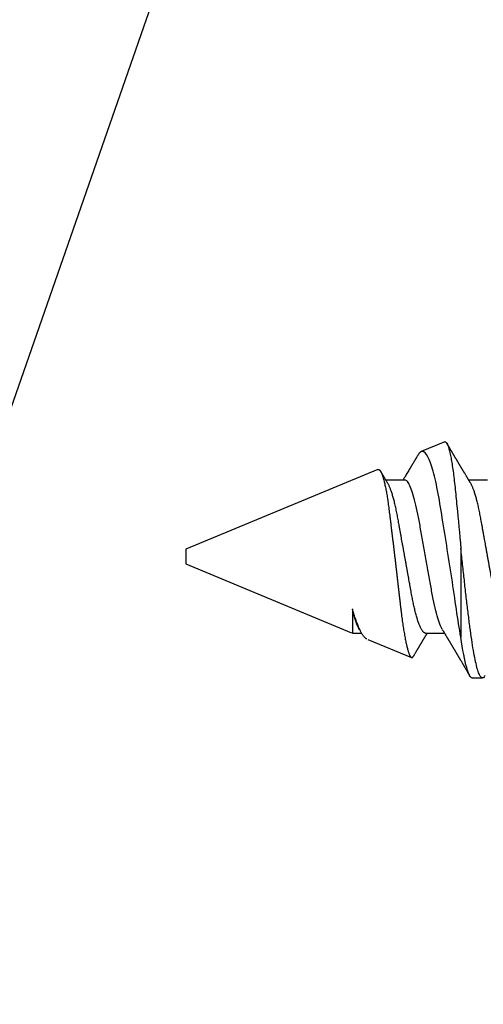
# Model space of a CAD drawing. Units: inches. Extents: x 0 to 266, y 0 to 43.
# Drawn here: x 41 to 41, y 4 to 5 of the extents above; entities that cross this region are included whole.
import ezdxf
from ezdxf import colors
from ezdxf.entities.mleader import LeaderData, LeaderLine
from ezdxf.math import Vec2, Vec3

# ---------------------------------------------------------------- set-up
doc = ezdxf.new("R2010")
doc.units = ezdxf.units.IN
doc.header["$LTSCALE"] = 0.25
doc.header["$MEASUREMENT"] = 0
for name, color, linetype in [('Arcadia-Dim', 4, 'Continuous'), ('Arcadia-Profile', 6, 'Continuous'), ('Arcadia-Text', 3, 'Continuous')]:
    doc.layers.add(name, color=color, linetype=linetype)
doc.styles.get("Standard").update_dxf_attribs({"font": 'ARIALN.TTF'})
doc.dimstyles.new('Arcadia-2', dxfattribs={"dimscale": 2, "dimtxt": 0.0938, "dimasz": 0.0938, "dimexe": 0.0546, "dimexo": 0.0469, "dimgap": 0.0469, "dimtad": 0, "dimtih": 1, "dimdec": 4, "dimzin": 3, "dimdsep": 46, "dimlunit": 4, "dimtxsty": 'Standard', "dimblk": 'ARCHTICK', "dimcen": 0.0469, "dimdle": 0.0546, "dimclrd": 256, "dimclre": 256, "dimclrt": 256, "dimadec": 0, "dimazin": 0, "dimtfac": 0.75, "dimtdec": 4, "dimtix": 1, "dimtmove": 2, "dimatfit": 3, "dimfxl": 1, "dimtolj": 1, "dimtzin": 3, "dimlwd": -3, "dimlwe": -3, "dimarcsym": 0})

# ---------------------------------------------------------------- blocks, each defined once
blk = doc.blocks.new('_ArchTick')
at = {"color": 0, "linetype": 'ByBlock', "lineweight": -3, "const_width": 0.15}
blk.add_lwpolyline([(-0.5, -0.5), (0.5, 0.5)], dxfattribs=at)
blk = doc.blocks.new('*D79')
at = {"layer": 'Arcadia-Dim', "lineweight": -3, "transparency": 16777216}
for p, q in [((40.81249, 3.4787), (40.81249, 1.9533)), ((40.70329, 2.0625), (42.44017, 2.0625)), ((44.62489, 2.0625), (42.99721, 2.0625))]:
    blk.add_line(p, q, dxfattribs=at)
blk.add_solid([(44.62489, 2.09377), (44.62489, 2.03123), (44.81249, 2.0625)], dxfattribs=at)
at = {"layer": 'Defpoints', "color": 0, "lineweight": -3, "transparency": 16777216}
for p in [(44.81249, 5.7495), (40.81249, 3.5725), (44.81249, 2.0625)]:
    blk.add_point(p, dxfattribs=at)
at = {"layer": 'Arcadia-Dim', "lineweight": -3, "transparency": 16777216, "xscale": 0.1876, "yscale": 0.1876, "zscale": 0.1876, "rotation": 180}
blk.add_blockref('_ArchTick', (40.81249, 2.0625), dxfattribs=at)
at = {"layer": 'Arcadia-Dim', "lineweight": -3, "transparency": 16777216, "insert": (42.71869, 2.0625), "char_height": 0.1876, "attachment_point": 5}
blk.add_mtext('\\A1;F.D.', dxfattribs=at)
blk = doc.blocks.new('*U320')
at = {"layer": 'Arcadia-Profile'}
for p, q in [((0.3065, 0.082), (0.2995, 0.082)), ((0.37703, 0.05593), (0.34752, 0.06816)), ((0.31411, -0.00544), (0.31411, 0.05449)), ((0.338, 0.05169), (0.32521, 0.05169)), ((0.38728, 0.05169), (0.38121, 0.05169)), ((0.38728, 0.03537), (0.38728, 0.05169)), ((0.5, 0.005), (0.38796, 0.05141)), ((0.5, 0), (0.5, 0.005)), ((0.5, -0.005), (0.5, 0)), ((0.37011, -0.0588), (0.5, -0.005)), ((0.296, -0.05169), (0.30879, -0.05169)), ((0.352, -0.05169), (0.36479, -0.05169)), ((0.32491, -0.07752), (0.34091, -0.0709))]:
    blk.add_line(p, q, dxfattribs=at)
for points, knots in [([(0.29786, 0.08045), (0.29802, 0.08075), (0.29856, 0.08182), (0.2995, 0.08218), (0.30067, 0.08154), (0.30183, 0.07943), (0.303, 0.07598), (0.30417, 0.07122), (0.30533, 0.06524), (0.3065, 0.05815), (0.30767, 0.05006), (0.30883, 0.04112), (0.31, 0.03147), (0.31117, 0.02128), (0.31233, 0.01073), (0.31331, 0.00176), (0.31389, -0.00363), (0.31409, -0.00545)], [0, 0, 0, 0, 0.0292665, 0.1011306, 0.1729948, 0.2448589, 0.316723, 0.3885872, 0.4604513, 0.5323154, 0.6041796, 0.6760437, 0.7479078, 0.819772, 0.8916361, 0.9635003, 1, 1, 1, 1]), ([(0.3065, 0.082), (0.30758, 0.082), (0.30885, 0.07971), (0.3115, 0.07022), (0.31287, 0.06304), (0.31411, 0.05449)], [0, 0, 0, 0, 0.5, 0.5, 1, 1, 1, 1]), ([(0.32656, 0.04945), (0.32646, 0.04961), (0.32628, 0.0499), (0.32604, 0.0503), (0.32585, 0.05061), (0.32571, 0.05084), (0.3256, 0.05103), (0.32548, 0.05123), (0.32533, 0.05149), (0.32514, 0.0518), (0.32489, 0.05221), (0.32459, 0.05271), (0.32425, 0.05329), (0.32391, 0.05386), (0.32359, 0.05438), (0.32332, 0.05484), (0.32308, 0.05523), (0.32288, 0.05557), (0.32269, 0.05588), (0.32249, 0.05621), (0.32225, 0.05662), (0.32201, 0.05703), (0.32177, 0.05743), (0.32155, 0.05779), (0.32135, 0.05813), (0.32117, 0.05844), (0.32102, 0.05869), (0.32088, 0.05892), (0.32074, 0.05916), (0.32058, 0.05943), (0.3204, 0.05973), (0.3202, 0.06006), (0.31999, 0.06041), (0.31977, 0.06078), (0.31957, 0.06112), (0.31939, 0.06142), (0.31923, 0.06168), (0.31908, 0.06195), (0.3189, 0.06225), (0.31869, 0.0626), (0.31848, 0.06296), (0.31826, 0.06333), (0.31804, 0.0637), (0.31783, 0.06405), (0.31765, 0.06436), (0.31749, 0.06462), (0.31733, 0.06489), (0.31713, 0.06522), (0.31689, 0.06563), (0.31662, 0.06609), (0.31634, 0.06656), (0.31609, 0.06699), (0.31586, 0.06738), (0.31566, 0.06771), (0.31548, 0.06802), (0.31532, 0.06828), (0.3152, 0.06849), (0.31506, 0.06873), (0.31487, 0.06905), (0.31461, 0.06949), (0.31431, 0.06999), (0.31377, 0.07091), (0.31322, 0.07184), (0.31269, 0.07274), (0.31241, 0.07321), (0.31217, 0.07363), (0.31195, 0.07401), (0.31169, 0.07444), (0.31139, 0.07496), (0.31103, 0.07557), (0.31072, 0.07609), (0.31048, 0.0765), (0.31031, 0.07679), (0.31015, 0.07706), (0.31001, 0.0773), (0.30989, 0.0775), (0.30977, 0.0777), (0.30965, 0.0779), (0.3095, 0.07817), (0.3093, 0.0785), (0.30905, 0.07892), (0.30876, 0.07942), (0.30842, 0.07999), (0.30818, 0.0804), (0.30806, 0.08062)], [0, 0, 0, 0, 0.015729, 0.028585, 0.038565, 0.045665, 0.050953, 0.056402, 0.065377, 0.075331, 0.086868, 0.10472, 0.123717, 0.142709, 0.159542, 0.174263, 0.186795, 0.197572, 0.206621, 0.216753, 0.229861, 0.245534, 0.256496, 0.268369, 0.280111, 0.289848, 0.297541, 0.304404, 0.312083, 0.320588, 0.33035, 0.340923, 0.352304, 0.364494, 0.376166, 0.385747, 0.393285, 0.401262, 0.41105, 0.422609, 0.434422, 0.445712, 0.458346, 0.470129, 0.479982, 0.487654, 0.495551, 0.506074, 0.519255, 0.53467, 0.549969, 0.56479, 0.576101, 0.587118, 0.597284, 0.605591, 0.612017, 0.617716, 0.628754, 0.642852, 0.659547, 0.676667, 0.731456, 0.748581, 0.763681, 0.776752, 0.788103, 0.800241, 0.818155, 0.837916, 0.858832, 0.868147, 0.877605, 0.886311, 0.893992, 0.900647, 0.906276, 0.912437, 0.920703, 0.931498, 0.944825, 0.960683, 0.979074, 1, 1, 1, 1]), ([(0.34599, 0.06711), (0.34596, 0.06707), (0.34585, 0.06689), (0.34567, 0.06658), (0.34536, 0.06605), (0.345, 0.06545), (0.34466, 0.06488), (0.34441, 0.06445), (0.34421, 0.06412), (0.34402, 0.06379), (0.34383, 0.06347), (0.34365, 0.06317), (0.34345, 0.06284), (0.34325, 0.0625), (0.34303, 0.06213), (0.34282, 0.06178), (0.34263, 0.06145), (0.34246, 0.06118), (0.34233, 0.06096), (0.34222, 0.06076), (0.3421, 0.06056), (0.34195, 0.06031), (0.34178, 0.06002), (0.34159, 0.0597), (0.34139, 0.05938), (0.3412, 0.05906), (0.34102, 0.05876), (0.34086, 0.05849), (0.34071, 0.05823), (0.34054, 0.05795), (0.34034, 0.05762), (0.34011, 0.05723), (0.33985, 0.05679), (0.33958, 0.05633), (0.33929, 0.05585), (0.33902, 0.05541), (0.33879, 0.05501), (0.33856, 0.05463), (0.33831, 0.05422), (0.33804, 0.05377), (0.33776, 0.0533), (0.33748, 0.05283), (0.33721, 0.05238), (0.33698, 0.052), (0.33684, 0.05177), (0.33679, 0.05169)], [0, 0, 0, 0, 0.007832, 0.035167, 0.061342, 0.109373, 0.152179, 0.17204, 0.19312, 0.215854, 0.23667, 0.254769, 0.27514, 0.299543, 0.321781, 0.346057, 0.367734, 0.38568, 0.399897, 0.410702, 0.423176, 0.439098, 0.459111, 0.479897, 0.500931, 0.522214, 0.5426, 0.559037, 0.574972, 0.592055, 0.613639, 0.639577, 0.667936, 0.698108, 0.73009, 0.76056, 0.784942, 0.806882, 0.834534, 0.864753, 0.895276, 0.925919, 0.955441, 0.984326, 1, 1, 1, 1]), ([(0.37011, -0.0588), (0.37002, -0.05883), (0.36984, -0.05889), (0.36956, -0.05885), (0.36927, -0.05871), (0.36898, -0.05847), (0.36868, -0.05814), (0.36838, -0.0577), (0.36808, -0.05715), (0.36777, -0.0565), (0.36746, -0.05575), (0.36714, -0.0549), (0.36683, -0.05394), (0.36651, -0.05288), (0.36619, -0.05172), (0.36587, -0.05045), (0.36555, -0.04908), (0.36523, -0.04763), (0.36492, -0.04611), (0.36462, -0.04451), (0.36431, -0.04282), (0.36401, -0.04104), (0.36371, -0.03918), (0.36342, -0.03723), (0.36313, -0.0352), (0.36285, -0.03311), (0.36258, -0.03099), (0.36231, -0.02884), (0.36204, -0.02662), (0.36175, -0.02434), (0.36147, -0.02201), (0.36117, -0.01963), (0.36088, -0.01719), (0.36057, -0.01471), (0.36027, -0.01218), (0.35996, -0.00961), (0.35964, -0.00701), (0.35933, -0.00436), (0.35901, -0.0017), (0.35869, 0.00098), (0.35837, 0.00369), (0.35806, 0.00638), (0.35774, 0.00905), (0.35743, 0.01169), (0.35713, 0.01433), (0.35682, 0.01696), (0.35652, 0.01958), (0.35622, 0.02219), (0.35592, 0.02478), (0.35564, 0.02731), (0.35536, 0.02976), (0.35509, 0.03215), (0.35482, 0.0345), (0.35454, 0.03681), (0.35426, 0.03907), (0.35397, 0.04128), (0.35368, 0.04343), (0.35338, 0.04552), (0.35307, 0.04754), (0.35277, 0.0495), (0.35246, 0.05137), (0.35215, 0.05318), (0.35183, 0.0549), (0.35151, 0.05653), (0.3512, 0.05808), (0.35088, 0.05952), (0.35057, 0.06085), (0.35025, 0.06208), (0.34994, 0.0632), (0.34963, 0.06422), (0.34933, 0.06513), (0.34902, 0.06593), (0.34872, 0.06662), (0.34843, 0.06718), (0.34814, 0.06762), (0.34786, 0.06794), (0.34759, 0.06814), (0.34732, 0.06823), (0.34704, 0.06821), (0.34676, 0.06807), (0.34647, 0.0678), (0.34621, 0.06749), (0.34605, 0.06721), (0.34599, 0.06711)], [0, 0, 0, 0, 0.011318, 0.022655, 0.034134, 0.045613, 0.057168, 0.068723, 0.080426, 0.092148, 0.103848, 0.115568, 0.127445, 0.139322, 0.151283, 0.163244, 0.175368, 0.187514, 0.199235, 0.210975, 0.222874, 0.234773, 0.246757, 0.258741, 0.27089, 0.283061, 0.294755, 0.306469, 0.318327, 0.330186, 0.34212, 0.354055, 0.366138, 0.378241, 0.390455, 0.40269, 0.415086, 0.427482, 0.439965, 0.452448, 0.465099, 0.477773, 0.490083, 0.502415, 0.514912, 0.527409, 0.539996, 0.552582, 0.565341, 0.578124, 0.590415, 0.602728, 0.615197, 0.627666, 0.640217, 0.652767, 0.665476, 0.678206, 0.690923, 0.703661, 0.716565, 0.729469, 0.742462, 0.755456, 0.768621, 0.78181, 0.79471, 0.807632, 0.820727, 0.833822, 0.847011, 0.8602, 0.873569, 0.886963, 0.899851, 0.91276, 0.925838, 0.938916, 0.952083, 0.965249, 0.978583, 0.99194, 1, 1, 1, 1]), ([(0.31411, 0.05449), (0.31516, 0.04868), (0.3161, 0.04239), (0.3181, 0.02887), (0.31918, 0.02166), (0.32139, 0.00718), (0.32255, -0.0003), (0.32483, -0.01471), (0.32598, -0.02182), (0.32815, -0.03508), (0.32913, -0.04123), (0.33137, -0.05224), (0.33253, -0.05686), (0.33617, -0.06818), (0.33869, -0.07182), (0.34091, -0.0709)], [0, 0, 0, 0, 0.125, 0.125, 0.25, 0.25, 0.375, 0.375, 0.5, 0.5, 0.625, 0.625, 0.75, 0.75, 1, 1, 1, 1]), ([(0.37768, 0.05565), (0.37773, 0.05564), (0.37794, 0.05557), (0.37831, 0.05533), (0.37881, 0.05494), (0.37932, 0.05442), (0.37985, 0.05378), (0.38039, 0.05302), (0.38092, 0.05217), (0.38144, 0.05126), (0.38195, 0.05029), (0.38247, 0.04922), (0.38299, 0.04806), (0.38352, 0.04681), (0.38406, 0.04546), (0.3846, 0.04403), (0.38514, 0.04252), (0.38568, 0.04093), (0.38621, 0.03927), (0.38675, 0.03754), (0.3871, 0.03633), (0.38728, 0.03573)], [0, 0, 0, 0, 0.017307, 0.074124, 0.13094, 0.188251, 0.245562, 0.30379, 0.362149, 0.414143, 0.46623, 0.519034, 0.571837, 0.625027, 0.678218, 0.732151, 0.786186, 0.839393, 0.892698, 0.946299, 1, 1, 1, 1]), ([(0.282, 0.05169), (0.28211, 0.05168), (0.28232, 0.05167), (0.28265, 0.05154), (0.283, 0.05133), (0.28335, 0.05104), (0.2837, 0.05067), (0.28409, 0.05017), (0.28451, 0.04954), (0.28496, 0.04876), (0.28541, 0.04785), (0.28585, 0.04687), (0.28628, 0.04581), (0.28669, 0.04471), (0.2871, 0.04352), (0.28752, 0.04224), (0.28792, 0.04089), (0.28833, 0.03946), (0.28873, 0.03796), (0.28912, 0.03642), (0.28949, 0.03485), (0.28985, 0.03326), (0.29021, 0.03163), (0.29055, 0.02996), (0.29089, 0.02825), (0.29123, 0.02641), (0.29159, 0.02442), (0.29198, 0.02226), (0.29238, 0.02003), (0.29278, 0.01781), (0.29318, 0.01562), (0.29357, 0.01347), (0.29396, 0.01129), (0.29436, 0.00907), (0.29477, 0.00683), (0.29518, 0.00456), (0.29559, 0.00228), (0.29599, 0.00004), (0.29639, -0.00217), (0.29678, -0.00434), (0.29717, -0.00649), (0.29756, -0.00863), (0.29794, -0.01074), (0.29834, -0.01295), (0.29875, -0.01524), (0.29918, -0.01761), (0.2996, -0.01991), (0.29998, -0.02207), (0.30035, -0.02408), (0.30069, -0.02596), (0.30103, -0.0278), (0.30138, -0.02961), (0.30174, -0.03137), (0.30211, -0.0331), (0.30249, -0.03477), (0.30287, -0.03637), (0.30325, -0.03788), (0.30363, -0.03931), (0.30402, -0.04068), (0.3044, -0.04198), (0.30479, -0.04321), (0.30518, -0.04434), (0.30555, -0.04538), (0.30592, -0.04632), (0.30629, -0.04719), (0.30666, -0.04799), (0.30703, -0.04873), (0.3073, -0.04922), (0.30744, -0.04944), (0.30745, -0.04945)], [0, 0, 0, 0, 0.013809, 0.027762, 0.041847, 0.056057, 0.070378, 0.084802, 0.101914, 0.119131, 0.13643, 0.153791, 0.169326, 0.184876, 0.200425, 0.215957, 0.231456, 0.246906, 0.262291, 0.277597, 0.292056, 0.306417, 0.32067, 0.334804, 0.348807, 0.362672, 0.378918, 0.395343, 0.411954, 0.428734, 0.443845, 0.459063, 0.474374, 0.489764, 0.505217, 0.520718, 0.536252, 0.551801, 0.566578, 0.581342, 0.596077, 0.610772, 0.625412, 0.639984, 0.657054, 0.673993, 0.690781, 0.707401, 0.722085, 0.736611, 0.751157, 0.765859, 0.780707, 0.79569, 0.810794, 0.826005, 0.840548, 0.855163, 0.869837, 0.884558, 0.899312, 0.914084, 0.928018, 0.941945, 0.955853, 0.969731, 0.983567, 0.998948, 1, 1, 1, 1]), ([(0.32663, 0.04922), (0.32692, 0.04877), (0.32779, 0.04744), (0.32925, 0.04319), (0.331, 0.0368), (0.33275, 0.0289), (0.3345, 0.01991), (0.33625, 0.01015), (0.338, 0), (0.33975, -0.01015), (0.3415, -0.01991), (0.34325, -0.0289), (0.345, -0.03678), (0.34675, -0.04326), (0.3485, -0.04804), (0.35025, -0.05111), (0.35142, -0.0515), (0.352, -0.05169)], [0, 0, 0, 0, 0.034329, 0.103305, 0.172282, 0.241258, 0.310235, 0.379211, 0.448188, 0.517164, 0.586141, 0.655117, 0.724094, 0.79307, 0.862047, 0.931023, 1, 1, 1, 1]), ([(0.338, 0.05169), (0.33811, 0.05168), (0.33832, 0.05167), (0.33865, 0.05154), (0.339, 0.05133), (0.33935, 0.05104), (0.3397, 0.05067), (0.34009, 0.05017), (0.34051, 0.04954), (0.34096, 0.04876), (0.34141, 0.04785), (0.34185, 0.04687), (0.34228, 0.04581), (0.34269, 0.04471), (0.3431, 0.04352), (0.34352, 0.04224), (0.34392, 0.04089), (0.34433, 0.03946), (0.34473, 0.03796), (0.34512, 0.03642), (0.34549, 0.03485), (0.34585, 0.03326), (0.34621, 0.03163), (0.34655, 0.02996), (0.34689, 0.02825), (0.34723, 0.02641), (0.34759, 0.02442), (0.34798, 0.02226), (0.34838, 0.02003), (0.34878, 0.01781), (0.34918, 0.01562), (0.34957, 0.01347), (0.34996, 0.01129), (0.35036, 0.00907), (0.35077, 0.00683), (0.35118, 0.00456), (0.35159, 0.00228), (0.35199, 0.00004), (0.35239, -0.00217), (0.35278, -0.00434), (0.35317, -0.00649), (0.35356, -0.00863), (0.35394, -0.01074), (0.35434, -0.01295), (0.35475, -0.01524), (0.35518, -0.01761), (0.3556, -0.01991), (0.35598, -0.02207), (0.35635, -0.02408), (0.35669, -0.02596), (0.35703, -0.0278), (0.35738, -0.02961), (0.35774, -0.03137), (0.35811, -0.0331), (0.35849, -0.03477), (0.35887, -0.03637), (0.35925, -0.03788), (0.35963, -0.03931), (0.36002, -0.04068), (0.3604, -0.04198), (0.36079, -0.04321), (0.36118, -0.04434), (0.36155, -0.04538), (0.36192, -0.04632), (0.36229, -0.04719), (0.36266, -0.04799), (0.36303, -0.04873), (0.3633, -0.04922), (0.36344, -0.04944), (0.36345, -0.04945)], [0, 0, 0, 0, 0.013809, 0.027762, 0.041847, 0.056057, 0.070378, 0.084802, 0.101914, 0.119131, 0.13643, 0.153791, 0.169326, 0.184876, 0.200425, 0.215957, 0.231456, 0.246906, 0.262291, 0.277597, 0.292056, 0.306417, 0.32067, 0.334804, 0.348807, 0.362672, 0.378918, 0.395343, 0.411954, 0.428734, 0.443845, 0.459063, 0.474374, 0.489764, 0.505217, 0.520718, 0.536252, 0.551801, 0.566578, 0.581342, 0.596077, 0.610772, 0.625412, 0.639984, 0.657054, 0.673993, 0.690781, 0.707401, 0.722085, 0.736611, 0.751156, 0.765859, 0.780707, 0.79569, 0.810793, 0.826005, 0.840548, 0.855163, 0.869837, 0.884558, 0.899312, 0.914084, 0.928018, 0.941944, 0.955853, 0.969731, 0.983567, 0.998948, 1, 1, 1, 1]), ([(0.38262, 0.04923), (0.38291, 0.04879), (0.38379, 0.04745), (0.38525, 0.04319), (0.3865, 0.03865), (0.38716, 0.03588), (0.38724, 0.03554)], [0, 0, 0, 0, 0.190478, 0.569074, 0.947669, 1, 1, 1, 1]), ([(0.32491, -0.07752), (0.32449, -0.0777), (0.32405, -0.07739), (0.32314, -0.07585), (0.32267, -0.07461), (0.32172, -0.07121), (0.32124, -0.06909), (0.3203, -0.064), (0.31982, -0.06101), (0.31891, -0.05438), (0.31846, -0.05074), (0.31761, -0.04281), (0.31721, -0.0385), (0.31594, -0.02514), (0.31503, -0.01537), (0.31411, -0.00532)], [0, 0, 0, 0, 0.125, 0.125, 0.25, 0.25, 0.375, 0.375, 0.5, 0.5, 0.625, 0.625, 0.75, 0.75, 1, 1, 1, 1]), ([(0.30744, -0.04945), (0.30756, -0.04965), (0.30779, -0.05002), (0.3081, -0.05054), (0.30837, -0.05099), (0.30862, -0.0514), (0.30887, -0.05181), (0.30911, -0.05221), (0.30934, -0.0526), (0.30957, -0.05298), (0.30982, -0.0534), (0.31009, -0.05385), (0.31043, -0.05442), (0.31084, -0.05511), (0.3113, -0.05588), (0.31168, -0.05651), (0.31197, -0.05699), (0.31216, -0.05731), (0.31233, -0.0576), (0.31249, -0.05786), (0.31265, -0.05812), (0.31283, -0.05843), (0.31304, -0.05879), (0.31326, -0.05916), (0.31347, -0.05951), (0.31366, -0.05982), (0.31382, -0.0601), (0.31397, -0.06035), (0.31411, -0.06058), (0.31425, -0.06082), (0.31441, -0.06108), (0.3146, -0.0614), (0.31482, -0.06178), (0.31506, -0.06217), (0.31527, -0.06253), (0.31545, -0.06284), (0.31561, -0.0631), (0.31576, -0.06335), (0.31592, -0.06363), (0.3161, -0.06393), (0.31626, -0.06421), (0.31643, -0.06448), (0.3166, -0.06478), (0.31681, -0.06514), (0.31706, -0.06555), (0.31735, -0.06604), (0.31762, -0.06649), (0.31786, -0.06691), (0.31808, -0.06726), (0.31829, -0.06762), (0.31847, -0.06794), (0.31862, -0.06819), (0.31874, -0.06839), (0.31887, -0.06861), (0.31904, -0.06889), (0.31926, -0.06927), (0.31953, -0.06972), (0.31977, -0.07013), (0.31999, -0.0705), (0.32017, -0.07081), (0.32036, -0.07114), (0.32056, -0.07146), (0.32073, -0.07176), (0.32088, -0.07202), (0.32101, -0.07223), (0.32113, -0.07243), (0.32125, -0.07264), (0.3214, -0.0729), (0.32157, -0.07319), (0.32177, -0.07352), (0.32228, -0.07439), (0.32284, -0.07533), (0.32338, -0.07625), (0.32354, -0.07652), (0.32359, -0.07661)], [0, 0, 0, 0, 0.022505, 0.041482, 0.057161, 0.072076, 0.087623, 0.102886, 0.116073, 0.130328, 0.145252, 0.162029, 0.18086, 0.208497, 0.237619, 0.265929, 0.278806, 0.29089, 0.30142, 0.310386, 0.319584, 0.330706, 0.344492, 0.358724, 0.371586, 0.383077, 0.393197, 0.402205, 0.411087, 0.418924, 0.428051, 0.439909, 0.454498, 0.469942, 0.483292, 0.494511, 0.503598, 0.51229, 0.522414, 0.534095, 0.544966, 0.553355, 0.564395, 0.577564, 0.592885, 0.61054, 0.630717, 0.643146, 0.65637, 0.670249, 0.682303, 0.691629, 0.698224, 0.703859, 0.715568, 0.729628, 0.746032, 0.764742, 0.775461, 0.786812, 0.798796, 0.811366, 0.822647, 0.831651, 0.839651, 0.846001, 0.853785, 0.863051, 0.8738, 0.886032, 0.898943, 0.970017, 0.990063, 1, 1, 1, 1]), ([(0.34335, -0.06824), (0.34338, -0.06818), (0.34353, -0.06793), (0.34378, -0.0675), (0.34409, -0.06698), (0.34437, -0.06651), (0.34463, -0.06608), (0.34484, -0.06571), (0.34503, -0.0654), (0.34518, -0.06514), (0.34533, -0.06489), (0.3455, -0.0646), (0.3457, -0.06426), (0.34593, -0.06389), (0.34619, -0.06344), (0.34647, -0.06296), (0.34677, -0.06247), (0.34703, -0.06203), (0.34726, -0.06163), (0.34748, -0.06126), (0.34772, -0.06087), (0.34797, -0.06044), (0.34825, -0.05998), (0.34871, -0.0592), (0.34935, -0.05813), (0.35016, -0.05677), (0.35098, -0.0554), (0.35165, -0.05429), (0.35215, -0.05345), (0.35247, -0.05291), (0.35276, -0.05243), (0.35299, -0.05205), (0.35313, -0.05181), (0.35319, -0.05171), (0.35321, -0.05169)], [0, 0, 0, 0, 0.011591, 0.045766, 0.076701, 0.105152, 0.131121, 0.154662, 0.171606, 0.187201, 0.201686, 0.218503, 0.23878, 0.2625, 0.286982, 0.319224, 0.349097, 0.376238, 0.399774, 0.42042, 0.443333, 0.469965, 0.498726, 0.527693, 0.61074, 0.692583, 0.774526, 0.859239, 0.894617, 0.927019, 0.956096, 0.98281, 0.995333, 1, 1, 1, 1]), ([(0.36344, -0.04945), (0.36357, -0.04965), (0.3638, -0.05004), (0.36414, -0.0506), (0.36443, -0.05109), (0.36468, -0.0515), (0.36489, -0.05185), (0.36506, -0.05213), (0.3652, -0.05236), (0.36534, -0.05259), (0.36549, -0.05286), (0.36568, -0.05317), (0.36592, -0.05356), (0.36619, -0.05402), (0.36649, -0.05452), (0.36677, -0.05499), (0.36704, -0.05543), (0.36729, -0.05586), (0.36757, -0.05631), (0.36791, -0.05689), (0.36817, -0.05732), (0.36833, -0.05759)], [0, 0, 0, 0, 0.076387, 0.144786, 0.204868, 0.255812, 0.297564, 0.331821, 0.358994, 0.384692, 0.416835, 0.455728, 0.500645, 0.56087, 0.623546, 0.684644, 0.734951, 0.786031, 0.842435, 0.90143, 1, 1, 1, 1]), ([(0.34091, -0.0709), (0.34103, -0.07084), (0.34127, -0.07072), (0.34165, -0.07044), (0.34203, -0.07007), (0.34242, -0.06962), (0.34282, -0.06908), (0.34313, -0.06861), (0.3433, -0.06831), (0.34334, -0.06824)], [0, 0, 0, 0, 0.157713, 0.315621, 0.47503, 0.634439, 0.794654, 0.954869, 1, 1, 1, 1])]:
    blk.add_open_spline(points, degree=3, knots=knots, dxfattribs=at)

msp = doc.modelspace()

# ---------------------------------------------------------------- block references
at = {"layer": 'Arcadia-Profile', "rotation": 180}
msp.add_blockref('*U320', (41.68749, 4.6245), dxfattribs=at)

# ---------------------------------------------------------------- dimensions: what is measured, and where the dimension line sits
at = {"layer": 'Arcadia-Dim', "lineweight": -3}
dim = msp.add_linear_dim(base=(44.81249, 2.0625), p1=(40.81249, 3.5725), p2=(44.81249, 5.7495), angle=180, text='F.D.', dimstyle='Arcadia-2', override={"dimblk1": 'ArchTick', "dimsah": 1, "dimse2": 1}, dxfattribs=at)
dim.commit()
dim.dimension.update_dxf_attribs({"geometry": '*D79', "text_midpoint": (42.71869, 2.0625)})

# ---------------------------------------------------------------- leaders
at = {"layer": 'Arcadia-Text', "lineweight": -3}
ml = msp.add_multileader_mtext('Standard', dxfattribs=at)
ml.set_content('\\A1;PVCCS', color=256)
ml.set_leader_properties()
ml.build(insert=Vec2(0, 0))
ml.multileader.update_dxf_attribs({"dogleg_length": 0.1875, "arrow_head_size": 0.24})
ctx = ml.context
ctx.base_point, ctx.char_height, ctx.arrow_head_size, ctx.landing_gap_size, ctx.plane_origin = Vec3(39.14369, 2.8125), 0.1875, 0.24, 0.18, Vec3(34.70953, 0.58165)
ctx.text_align_type = 2
notes = []
notes.append((ctx, [(0, (1, 1, 0), (40.40333, 2.8125), (-1, 0), 0.1875, [(0, [(41.38243, 5.6245)], 0, [])])]))
ctx.mtext.insert, ctx.mtext.rotation, ctx.mtext.alignment, ctx.mtext.flow_direction = Vec3(40.03583, 2.90785), 6.283185, 3, 5
ml = msp.add_multileader_mtext('Standard', dxfattribs=at)
ml.set_content('\\A1;OPG2087HS', color=256)
ml.set_leader_properties()
ml.build(insert=Vec2(0, 0))
ml.multileader.update_dxf_attribs({"dogleg_length": 0.1875, "arrow_head_size": 0.24})
ctx = ml.context
ctx.base_point, ctx.char_height, ctx.arrow_head_size, ctx.landing_gap_size, ctx.plane_origin = Vec3(39.78101, 1.5625), 0.1875, 0.24, 0.125, Vec3(41.30473, -1.88063)
ctx.text_align_type = 2
notes.append((ctx, [(1, (1, 1, 0), (41.45018, 1.5625), (-1, 0), 0.1875, [(0, [(42.06249, 4.943)], 0, [])])]))
ctx.mtext.insert, ctx.mtext.alignment, ctx.mtext.flow_direction = Vec3(41.13768, 1.65785), 3, 5
for ctx, leaders in notes:
    for number, flags, end, landing, length, lines in leaders:
        leader = LeaderData()
        leader.index, (leader.has_last_leader_line, leader.has_dogleg_vector, leader.attachment_direction) = number, flags
        leader.last_leader_point, leader.dogleg_vector, leader.dogleg_length = Vec3(end), Vec3(landing), length
        for number, points, colour, breaks in lines:
            line = LeaderLine()
            line.index, line.vertices, line.color, line.breaks = number, Vec3.list(points), colors.encode_raw_color(colour), breaks
            leader.lines.append(line)
        ctx.leaders.append(leader)

doc.saveas('drawing.dxf')
